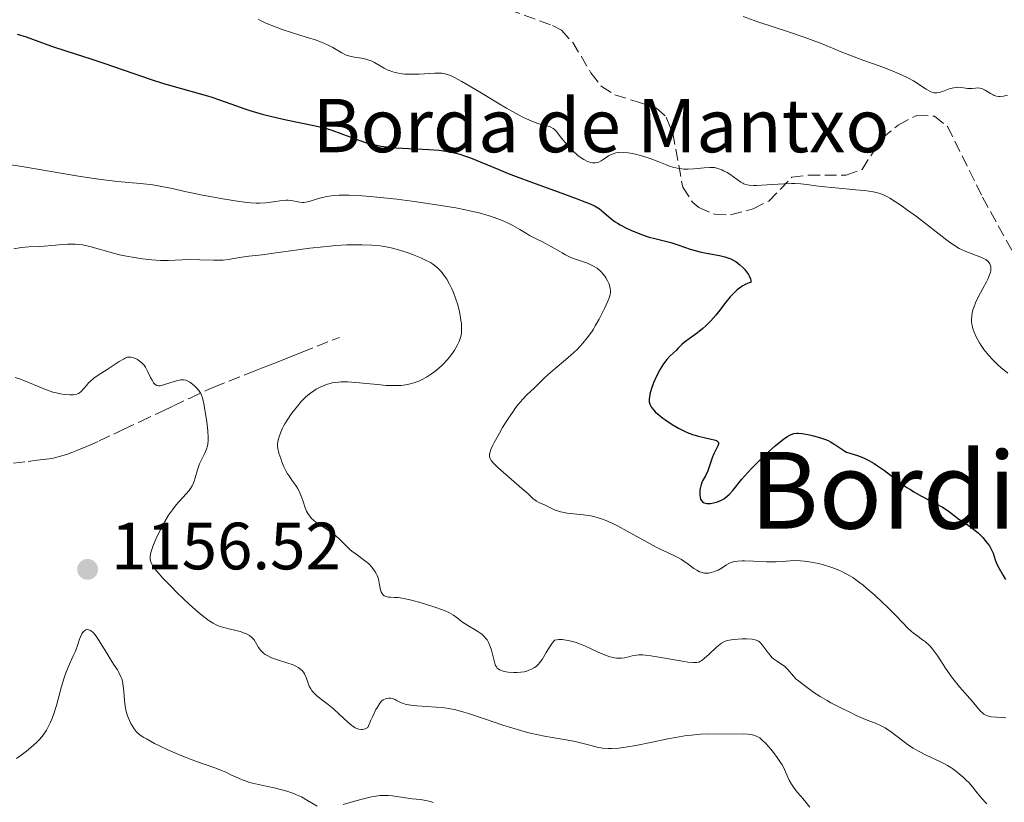
# Model space of a CAD drawing. Units: metres. Extents: x 654632 to 658084, y 4755622 to 4758013.
# Drawn here: x 655504 to 655652, y 4756416 to 4756533 of the extents above; entities that cross this region are included whole.
import ezdxf
from ezdxf.enums import TextEntityAlignment as Align

# ---------------------------------------------------------------- set-up
doc = ezdxf.new("R2010")
doc.units = ezdxf.units.M
doc.header["$MEASUREMENT"] = 0
doc.linetypes.add('DGN Style 3', pattern=[2.435891, 1.739922, -0.695969])
for name, color, linetype, lineweight in [('Barranco lineal', 142, 'DGN Style 3', 13), ('Cota de punto acotado terreno', 7, 'Continuous', 0), ('Curva de nivel directora', 30, 'Continuous', 30), ('Curva de nivel intermedia', 30, 'Continuous', 0), ('Fuente-manantial-naciente', 7, 'Continuous', 0), ('Punto acotado terreno (símbolo)', 7, 'Continuous', 0), ('Texto de Borda', 7, 'Continuous', 0), ('Texto de Área (paraje) menor', 7, 'Continuous', 0), ('Zona arbolada', 92, 'DGN Style 3', 0)]:
    doc.layers.add(name, color=color, linetype=linetype, lineweight=lineweight)
doc.styles.add('Style-Arial', font='arial.ttf')

# ---------------------------------------------------------------- blocks, each defined once
blk = doc.blocks.new('5PATER')
at = {"layer": 'Fuente-manantial-naciente', "linetype": 'Continuous', "lineweight": 0}
h = blk.add_hatch(color=51, dxfattribs=at)
edge = h.paths.add_edge_path()
edge.add_ellipse((0, 0), major_axis=(-0.11, -0.111), ratio=0.999422, start_angle=0, end_angle=360)

msp = doc.modelspace()

# ---------------------------------------------------------------- linework, layer by layer
at = {"layer": 'Barranco lineal', "color": 142, "linetype": 'DGN Style 3', "lineweight": 13}
msp.add_polyline3d([(655503.32, 4756466.3, 1157.56), (655505.54, 4756466.58, 1157.93), (655506.91, 4756466.75, 1158.12), (655507.77, 4756466.85, 1158.22), (655508.71, 4756466.98, 1158.3), (655509.27, 4756467.08, 1158.35), (655510.25, 4756467.31, 1158.43), (655511.43, 4756467.67, 1158.52), (655512.1, 4756467.91, 1158.58), (655512.83, 4756468.19, 1158.64), (655514.44, 4756468.86, 1158.78), (655516.19, 4756469.65, 1158.92), (655519.81, 4756471.34, 1159.18), (655522.38, 4756472.56, 1159.33), (655525.67, 4756474.12, 1159.51), (655527.32, 4756474.9, 1159.62), (655529.81, 4756476.07, 1159.83), (655532.54, 4756477.34, 1160.12), (655533.38, 4756477.7, 1160.23), (655538.54, 4756479.74, 1160.96), (655540.28, 4756480.43, 1161.23), (655541.46, 4756480.9, 1161.44), (655543.02, 4756481.52, 1161.74), (655544.14, 4756481.96, 1161.92), (655544.98, 4756482.3, 1161.99), (655546.61, 4756482.94, 1162.1), (655552.21, 4756485.16, 1162.41)], dxfattribs=at)
at = {"layer": 'Curva de nivel directora', "color": 30, "linetype": 'Continuous', "lineweight": 30, "elevation": 1175, "flags": 128}
for points in [[(655503.87, 4756530.62), (655505.23, 4756530.18), (655509.06, 4756528.8), (655511.36, 4756528.03), (655514.93, 4756526.89), (655516.88, 4756526.25), (655519.95, 4756525.2), (655523.98, 4756523.81), (655525.84, 4756523.21), (655526.71, 4756522.95), (655528.33, 4756522.49), (655531.17, 4756521.73), (655532.44, 4756521.37), (655533.06, 4756521.17), (655534.25, 4756520.77), (655536.63, 4756519.9), (655537.89, 4756519.46), (655538.78, 4756519.17), (655540.64, 4756518.62), (655542.07, 4756518.24), (655544.24, 4756517.74), (655548.38, 4756516.92), (655549.73, 4756516.59), (655550.4, 4756516.4), (655551.08, 4756516.19), (655552.42, 4756515.71), (655555.11, 4756514.71), (655556.44, 4756514.28), (655557.11, 4756514.11), (655557.55, 4756514.01), (655558.44, 4756513.83), (655559.79, 4756513.64), (655560.7, 4756513.56), (655562.59, 4756513.44), (655565.59, 4756513.33), (655567.14, 4756513.21), (655568.18, 4756513.07)], [(655568.18, 4756513.07), (655568.7, 4756512.98), (655569.48, 4756512.81), (655570.27, 4756512.6), (655570.79, 4756512.43), (655571.86, 4756512.05), (655573.56, 4756511.38), (655576.1, 4756510.31), (655577.53, 4756509.73), (655578.7, 4756509.27), (655581.16, 4756508.35), (655585.94, 4756506.62), (655587.86, 4756505.92), (655588.62, 4756505.64), (655589.78, 4756505.17), (655590.56, 4756504.8), (655590.93, 4756504.59), (655591.14, 4756504.45), (655591.5, 4756504.17), (655591.91, 4756503.81), (655592.53, 4756503.26), (655592.9, 4756502.97), (655593.54, 4756502.5), (655593.91, 4756502.26), (655594.32, 4756502.02), (655595.24, 4756501.54), (655595.89, 4756501.23), (655597.23, 4756500.67), (655598.2, 4756500.33), (655598.66, 4756500.19), (655599.52, 4756499.96), (655601.1, 4756499.59), (655601.88, 4756499.38), (655603.07, 4756498.99), (655604.79, 4756498.4), (655605.73, 4756498.12), (655606.23, 4756498), (655607.24, 4756497.78), (655609.17, 4756497.41), (655609.97, 4756497.23), (655610.61, 4756497.04), (655610.89, 4756496.94), (655611.36, 4756496.7), (655611.66, 4756496.51), (655612.26, 4756496.03), (655612.7, 4756495.61), (655612.93, 4756495.38), (655613.26, 4756495), (655613.54, 4756494.6), (655613.66, 4756494.39), (655613.84, 4756493.96), (655613.89, 4756493.74), (655613.91, 4756493.41), (655613.65, 4756493.32), (655613.15, 4756493.12), (655612.69, 4756492.87), (655612.4, 4756492.69), (655611.85, 4756492.28), (655611.47, 4756491.95), (655611.23, 4756491.71), (655610.78, 4756491.23), (655610.16, 4756490.46), (655609.04, 4756488.98), (655608.65, 4756488.49), (655607.88, 4756487.63), (655607.16, 4756486.91), (655606.7, 4756486.5), (655605.88, 4756485.84), (655603.94, 4756484.45), (655603.54, 4756484.09), (655603, 4756483.55), (655602.68, 4756483.22), (655601.81, 4756482.4), (655601.31, 4756481.86), (655600.79, 4756481.19), (655600.53, 4756480.8), (655600.27, 4756480.38), (655599.78, 4756479.45), (655599.49, 4756478.79), (655599.31, 4756478.36), (655599, 4756477.51), (655598.76, 4756476.66), (655598.68, 4756476.18), (655598.66, 4756475.97), (655598.66, 4756475.67), (655598.67, 4756475.49), (655598.75, 4756475.15), (655598.89, 4756474.84), (655599.01, 4756474.64), (655599.33, 4756474.25), (655599.55, 4756474.02), (655600.08, 4756473.55), (655600.69, 4756473.07), (655601.14, 4756472.75), (655602.07, 4756472.13), (655603.04, 4756471.55), (655603.54, 4756471.29), (655604.32, 4756470.93), (655605.13, 4756470.63), (655605.56, 4756470.49), (655605.99, 4756470.37)], [(655605.99, 4756470.37), (655606.87, 4756470.17), (655607.94, 4756469.93), (655608.37, 4756469.81), (655608.72, 4756469.69), (655608.84, 4756469.62), (655608.98, 4756469.5), (655609.05, 4756469.36), (655609.06, 4756469.24), (655609.05, 4756469.14), (655608.96, 4756468.91), (655608.48, 4756468.01), (655608.35, 4756467.72), (655608.11, 4756467.09), (655607.65, 4756465.76), (655607.42, 4756465.16), (655607.08, 4756464.43), (655606.66, 4756463.65), (655606.5, 4756463.29), (655606.43, 4756463.1), (655606.32, 4756462.71), (655606.25, 4756462.32), (655606.23, 4756462.06), (655606.22, 4756461.59), (655606.28, 4756461.15), (655606.36, 4756460.9), (655606.44, 4756460.76), (655606.62, 4756460.53), (655606.78, 4756460.41), (655607.02, 4756460.31), (655607.3, 4756460.27), (655607.65, 4756460.27), (655607.86, 4756460.29), (655608.28, 4756460.36), (655608.51, 4756460.41), (655608.88, 4756460.52), (655609.47, 4756460.76), (655609.86, 4756460.99), (655610.06, 4756461.12), (655610.35, 4756461.35), (655610.63, 4756461.61), (655611.2, 4756462.23), (655612.56, 4756463.9), (655613.46, 4756464.93), (655613.98, 4756465.5), (655615.15, 4756466.68), (655615.96, 4756467.46), (655617.04, 4756468.45), (655617.55, 4756468.9), (655618.59, 4756469.76), (655619.15, 4756470.17), (655619.4, 4756470.33), (655619.74, 4756470.52), (655619.94, 4756470.62), (655620.34, 4756470.75), (655620.72, 4756470.8), (655620.99, 4756470.8), (655621.58, 4756470.74), (655622.66, 4756470.55), (655623.27, 4756470.42), (655624.19, 4756470.17), (655625.07, 4756469.86), (655625.47, 4756469.7), (655625.83, 4756469.51), (655626.47, 4756469.13), (655627.51, 4756468.4), (655627.99, 4756468.1), (655628.24, 4756467.98), (655628.75, 4756467.79), (655629.89, 4756467.44), (655630.53, 4756467.21), (655630.87, 4756467.06), (655631.6, 4756466.7), (655632.36, 4756466.26), (655632.88, 4756465.93), (655633.93, 4756465.2), (655636.37, 4756463.33), (655637.3, 4756462.67), (655637.81, 4756462.35), (655638.35, 4756462.02), (655639.47, 4756461.39), (655641.68, 4756460.22), (655642.62, 4756459.7), (655643.01, 4756459.46), (655643.67, 4756459.02), (655645.09, 4756457.94), (655645.81, 4756457.46), (655646.89, 4756456.74), (655647.47, 4756456.28), (655648, 4756455.81), (655648.26, 4756455.56), (655648.65, 4756455.16), (655649.19, 4756454.54), (655649.65, 4756453.92), (655649.84, 4756453.63), (655649.99, 4756453.34), (655650.22, 4756452.81), (655650.54, 4756451.81), (655650.72, 4756451.32), (655650.83, 4756451.07), (655651.1, 4756450.55)], [(655651.1, 4756450.55), (655651.74, 4756449.46), (655652.06, 4756448.88)]]:
    msp.add_lwpolyline(points, dxfattribs=at)
at = {"layer": 'Curva de nivel intermedia', "color": 30, "linetype": 'Continuous', "lineweight": 0, "flags": 128}
for points, elevation in [([(655540.01, 4756532.82), (655540.38, 4756532.63), (655541.19, 4756532.26), (655542.73, 4756531.63), (655543.63, 4756531.3), (655545.15, 4756530.8), (655546.25, 4756530.47), (655547.74, 4756530.02), (655548.47, 4756529.79), (655549.5, 4756529.42), (655549.98, 4756529.22), (655550.42, 4756529.02), (655551.22, 4756528.6), (655552.55, 4756527.82), (655553.13, 4756527.52), (655553.41, 4756527.41), (655553.95, 4756527.24), (655554.48, 4756527.13), (655555.5, 4756526.98), (655556.15, 4756526.85), (655556.47, 4756526.76), (655556.97, 4756526.59), (655557.48, 4756526.36), (655557.74, 4756526.21), (655558.92, 4756525.49), (655559.39, 4756525.25), (655559.65, 4756525.13), (655560.23, 4756524.93), (655560.54, 4756524.84), (655561.06, 4756524.73), (655561.63, 4756524.66), (655562.03, 4756524.62)], 1180), ([(655612.73, 4756533.23), (655614.96, 4756532.46), (655619.68, 4756530.89), (655621.86, 4756530.14), (655622.83, 4756529.79), (655624.57, 4756529.13), (655627.45, 4756527.96), (655628.75, 4756527.44), (655630.67, 4756526.72), (655633.15, 4756525.83), (655634.33, 4756525.4), (655635.79, 4756524.8), (655636.47, 4756524.5), (655637.42, 4756524.05), (655638.27, 4756523.59), (655638.66, 4756523.36), (655639.35, 4756522.9), (655640.16, 4756522.35), (655640.52, 4756522.13), (655640.88, 4756521.96), (655641.05, 4756521.89), (655641.32, 4756521.83), (655641.58, 4756521.81), (655641.76, 4756521.81), (655642.11, 4756521.86), (655642.64, 4756522.01), (655643.63, 4756522.39), (655643.85, 4756522.46), (655644.27, 4756522.56), (655644.65, 4756522.62), (655644.88, 4756522.63), (655645.32, 4756522.6)], 1185), ([(655562.03, 4756524.62), (655562.88, 4756524.59), (655564.18, 4756524.61), (655566.49, 4756524.73), (655567.25, 4756524.75), (655567.58, 4756524.73), (655568.06, 4756524.66), (655568.58, 4756524.5), (655568.86, 4756524.39), (655569.34, 4756524.17), (655570.57, 4756523.5), (655573.19, 4756521.94), (655575.91, 4756520.31), (655577.24, 4756519.52), (655579.04, 4756518.52), (655579.8, 4756518.12), (655580.25, 4756517.9), (655581.04, 4756517.56), (655581.96, 4756517.21), (655582.43, 4756517.08), (655583.14, 4756516.91), (655583.68, 4756516.76), (655583.91, 4756516.67), (655584.23, 4756516.47), (655584.39, 4756516.34), (655584.73, 4756516), (655585.32, 4756515.27), (655586.28, 4756514.07), (655586.82, 4756513.47), (655587.1, 4756513.18), (655587.69, 4756512.65), (655587.95, 4756512.44), (655588.47, 4756512.05), (655588.86, 4756511.81), (655589.41, 4756511.53), (655589.75, 4756511.4), (655589.91, 4756511.36), (655590.15, 4756511.31), (655590.31, 4756511.3), (655590.61, 4756511.3), (655590.9, 4756511.36), (655591.09, 4756511.42), (655591.47, 4756511.6), (655591.91, 4756511.9), (655592.57, 4756512.35), (655592.96, 4756512.56), (655593.4, 4756512.73), (655593.64, 4756512.8), (655594.04, 4756512.86), (655594.49, 4756512.89), (655594.81, 4756512.88), (655595.49, 4756512.82), (655595.84, 4756512.77), (655596.58, 4756512.63), (655597.33, 4756512.44), (655597.83, 4756512.29), (655598.8, 4756511.97), (655599.83, 4756511.57), (655601.1, 4756511.05), (655601.71, 4756510.83), (655602.32, 4756510.63), (655602.63, 4756510.55), (655603.08, 4756510.46), (655603.55, 4756510.4), (655603.85, 4756510.38), (655604.47, 4756510.37), (655605.36, 4756510.41), (655606.89, 4756510.58), (655607.72, 4756510.64), (655608.16, 4756510.63), (655608.42, 4756510.6), (655608.92, 4756510.48), (655609.52, 4756510.26), (655609.79, 4756510.14), (655610.34, 4756509.85), (655610.74, 4756509.6), (655612.37, 4756508.43), (655612.67, 4756508.25), (655612.84, 4756508.17), (655613.11, 4756508.07), (655613.63, 4756507.97), (655614.31, 4756507.92), (655614.74, 4756507.92), (655616.35, 4756508), (655618.82, 4756508.16), (655619.97, 4756508.2), (655620.48, 4756508.2), (655621.4, 4756508.15), (655622.29, 4756508.05), (655623.62, 4756507.88), (655624.41, 4756507.78), (655626.56, 4756507.56), (655629.64, 4756507.28), (655630.94, 4756507.15), (655632.23, 4756506.98), (655632.73, 4756506.88), (655633.38, 4756506.69), (655633.7, 4756506.56), (655634.36, 4756506.22), (655634.74, 4756506), (655635.6, 4756505.47)], 1180), ([(655645.32, 4756522.6), (655645.78, 4756522.53), (655646.39, 4756522.43), (655646.71, 4756522.43), (655647.06, 4756522.46), (655647.55, 4756522.52), (655647.8, 4756522.54), (655648.2, 4756522.52), (655648.4, 4756522.47), (655648.61, 4756522.4), (655649.02, 4756522.21), (655649.83, 4756521.72), (655650.2, 4756521.51), (655650.38, 4756521.43), (655650.72, 4756521.32), (655651.05, 4756521.28), (655651.28, 4756521.28), (655651.78, 4756521.33), (655652.37, 4756521.44)], 1185), ([(655502.87, 4756511.01), (655504.31, 4756510.82), (655505.17, 4756510.69), (655508.39, 4756510.13), (655513.38, 4756509.27), (655515.78, 4756508.9), (655516.9, 4756508.75), (655518.92, 4756508.53), (655522.34, 4756508.22), (655523.82, 4756508.05), (655524.51, 4756507.95), (655525.85, 4756507.72), (655527.18, 4756507.45), (655529.03, 4756507.03), (655530.03, 4756506.82), (655531.66, 4756506.48), (655535.02, 4756505.86), (655537.22, 4756505.51), (655538.39, 4756505.36), (655538.89, 4756505.31), (655539.75, 4756505.26), (655540.26, 4756505.25), (655541.19, 4756505.31), (655542.25, 4756505.46), (655543.61, 4756505.66), (655544.22, 4756505.7), (655544.51, 4756505.7), (655545.03, 4756505.67), (655545.49, 4756505.59), (655546.26, 4756505.43), (655546.67, 4756505.38), (655546.87, 4756505.37)], 1170), ([(655546.87, 4756505.37), (655547.17, 4756505.4), (655547.69, 4756505.52), (655549.22, 4756506), (655549.9, 4756506.18), (655550.27, 4756506.26), (655551.01, 4756506.38), (655551.44, 4756506.43), (655552.19, 4756506.48), (655553.11, 4756506.49), (655553.65, 4756506.48), (655555.61, 4756506.38), (655556.82, 4756506.28), (655559.38, 4756506.02), (655560.8, 4756505.86), (655563.04, 4756505.58), (655566.46, 4756505.09), (655568.64, 4756504.74), (655569.67, 4756504.55), (655571.11, 4756504.27), (655572.39, 4756503.99), (655573.15, 4756503.81), (655574.5, 4756503.44), (655575.09, 4756503.25), (655576.11, 4756502.9), (655576.95, 4756502.55), (655577.43, 4756502.34), (655578.23, 4756501.93), (655579.24, 4756501.35), (655580.24, 4756500.72), (655580.71, 4756500.44), (655581.52, 4756500.03), (655582.76, 4756499.42), (655583.46, 4756499.05), (655584.57, 4756498.41), (655585.6, 4756497.81), (655586.12, 4756497.53), (655586.9, 4756497.15), (655587.28, 4756496.99), (655588.03, 4756496.72), (655589.41, 4756496.26), (655590.02, 4756496), (655590.31, 4756495.85), (655590.83, 4756495.52), (655591.28, 4756495.14), (655591.55, 4756494.87), (655591.71, 4756494.68), (655592, 4756494.31), (655592.14, 4756494.09), (655592.39, 4756493.66), (655592.58, 4756493.25), (655592.68, 4756492.99), (655592.81, 4756492.5), (655592.86, 4756492.21), (655592.86, 4756492.06), (655592.85, 4756491.84), (655592.76, 4756491.43), (655592.68, 4756491.19), (655592.44, 4756490.58), (655591.96, 4756489.5), (655591.65, 4756488.87), (655591.14, 4756487.88), (655590.57, 4756486.88), (655590.28, 4756486.39), (655589.98, 4756485.93), (655589.36, 4756485.07), (655588.71, 4756484.28), (655588.26, 4756483.78), (655587.95, 4756483.46), (655587.3, 4756482.83), (655586.12, 4756481.8), (655584.55, 4756480.52), (655583.85, 4756479.92), (655582.96, 4756479.1), (655581.95, 4756478.08), (655581.45, 4756477.59), (655580.32, 4756476.55), (655579.69, 4756475.9), (655578.99, 4756475.09), (655578.62, 4756474.61), (655578.24, 4756474.08), (655577.44, 4756472.89), (655576.67, 4756471.64), (655576.19, 4756470.83), (655575.41, 4756469.42), (655575.2, 4756469), (655574.9, 4756468.34), (655574.75, 4756467.87), (655574.71, 4756467.63), (655574.7, 4756467.5), (655574.73, 4756467.26), (655574.8, 4756467.03), (655574.86, 4756466.91), (655574.97, 4756466.72), (655575.25, 4756466.37), (655575.69, 4756465.93), (655575.97, 4756465.66), (655579.58, 4756462.54), (655580.43, 4756461.75), (655581.2, 4756461.02), (655581.55, 4756460.76)], 1170), ([(655635.6, 4756505.47), (655636.56, 4756504.83), (655637.25, 4756504.34), (655638.72, 4756503.27), (655643.49, 4756499.6), (655644.55, 4756498.85), (655645.12, 4756498.5), (655645.46, 4756498.32), (655646.11, 4756498.02), (655648.36, 4756497.2), (655648.89, 4756496.94), (655649.12, 4756496.81), (655649.4, 4756496.58), (655649.63, 4756496.32), (655649.72, 4756496.18), (655649.84, 4756495.89), (655649.87, 4756495.73), (655649.89, 4756495.45), (655649.85, 4756495.13), (655649.81, 4756494.94), (655649.68, 4756494.53), (655649.59, 4756494.3), (655649.42, 4756493.91), (655649.2, 4756493.48), (655648.68, 4756492.51), (655647.92, 4756491.08), (655647.58, 4756490.35), (655647.3, 4756489.63), (655647.18, 4756489.28), (655647.06, 4756488.77), (655647.01, 4756488.45), (655646.97, 4756487.81), (655646.98, 4756487.51), (655647.07, 4756486.9), (655647.22, 4756486.32), (655647.36, 4756485.93), (655647.71, 4756485.14), (655648.16, 4756484.35), (655648.41, 4756483.95), (655648.84, 4756483.34), (655649.31, 4756482.73), (655649.57, 4756482.43), (655650.12, 4756481.83), (655650.41, 4756481.53), (655650.87, 4756481.09), (655651.36, 4756480.66), (655652.4, 4756479.82)], 1180), ([(655503.38, 4756498.45), (655504.52, 4756498.61), (655505.65, 4756498.71), (655507.18, 4756498.8), (655507.94, 4756498.85), (655509.11, 4756498.95), (655510.68, 4756499.09), (655511.46, 4756499.13), (655512.23, 4756499.14), (655512.61, 4756499.13), (655513.16, 4756499.08), (655513.71, 4756499.01), (655514.08, 4756498.95), (655514.8, 4756498.78), (655518.33, 4756497.78), (655519.24, 4756497.55), (655520.53, 4756497.28), (655521.18, 4756497.16), (655522.66, 4756496.92), (655524.08, 4756496.76), (655524.74, 4756496.72), (655525.37, 4756496.69), (655526.54, 4756496.69), (655528.64, 4756496.79), (655529.68, 4756496.82), (655531.28, 4756496.79), (655533.38, 4756496.71), (655534.32, 4756496.72), (655534.76, 4756496.74), (655535.54, 4756496.83), (655537.59, 4756497.2), (655538.65, 4756497.33), (655540.6, 4756497.55), (655541.99, 4756497.72), (655547.76, 4756498.51), (655549.8, 4756498.75), (655550.76, 4756498.85), (655551.66, 4756498.93), (655553.3, 4756499.02), (655554.73, 4756499.05), (655555.58, 4756499.04), (655557.07, 4756498.97), (655558.33, 4756498.86), (655558.91, 4756498.78), (655559.76, 4756498.63), (655560.18, 4756498.53), (655561.06, 4756498.3), (655562.5, 4756497.83), (655563.15, 4756497.58), (655564.39, 4756497.08), (655565.2, 4756496.7), (655565.86, 4756496.36), (655566.14, 4756496.18), (655566.63, 4756495.83), (655566.92, 4756495.58), (655567.1, 4756495.4), (655567.46, 4756495.01), (655568.02, 4756494.3), (655568.3, 4756493.88), (655568.72, 4756493.16), (655569.12, 4756492.34), (655569.32, 4756491.88), (655569.68, 4756490.88), (655569.9, 4756490.18), (655570.15, 4756489.22), (655570.25, 4756488.75), (655570.43, 4756487.73), (655570.49, 4756487.26), (655570.53, 4756486.68), (655570.53, 4756486.41), (655570.51, 4756486.02), (655570.49, 4756485.78), (655570.4, 4756485.31), (655570.28, 4756484.85), (655570.16, 4756484.56), (655569.88, 4756483.96), (655569.47, 4756483.27), (655569.15, 4756482.8), (655568.66, 4756482.17), (655568.4, 4756481.85), (655567.77, 4756481.17), (655567.44, 4756480.85), (655566.83, 4756480.3), (655566.51, 4756480.04), (655566.03, 4756479.68), (655565.28, 4756479.19), (655564.5, 4756478.78), (655564.1, 4756478.6), (655563.38, 4756478.34), (655563.01, 4756478.23), (655562.43, 4756478.1), (655561.81, 4756478.01)], 1165), ([(655503.61, 4756479.17), (655504.37, 4756478.9), (655505.76, 4756478.36), (655508.13, 4756477.35), (655508.86, 4756477.09), (655509.25, 4756476.97), (655509.99, 4756476.78), (655510.37, 4756476.71), (655510.94, 4756476.62), (655511.77, 4756476.56), (655512.27, 4756476.57), (655512.5, 4756476.6), (655512.82, 4756476.66), (655513.08, 4756476.77), (655513.24, 4756476.85), (655513.51, 4756477.05), (655513.86, 4756477.43), (655514.32, 4756478.02), (655514.59, 4756478.33), (655514.83, 4756478.57), (655515.38, 4756479.03), (655516.02, 4756479.48), (655517.37, 4756480.37), (655519.2, 4756481.56), (655519.92, 4756481.97), (655520.11, 4756482.06), (655520.46, 4756482.18), (655520.76, 4756482.22), (655520.95, 4756482.21), (655521.31, 4756482.12), (655521.71, 4756481.95), (655521.91, 4756481.85), (655522.2, 4756481.66), (655522.6, 4756481.34), (655522.93, 4756480.98), (655523.11, 4756480.71), (655523.47, 4756480.02), (655523.88, 4756479.15), (655524.11, 4756478.73), (655524.34, 4756478.36), (655524.46, 4756478.22), (655524.58, 4756478.1), (655524.83, 4756477.95), (655525.1, 4756477.91), (655525.32, 4756477.92), (655525.84, 4756478.05), (655527.43, 4756478.57), (655527.96, 4756478.72), (655528.2, 4756478.76), (655528.43, 4756478.8), (655528.82, 4756478.8), (655529.16, 4756478.74), (655529.37, 4756478.66), (655529.78, 4756478.44), (655530, 4756478.29), (655530.42, 4756477.94), (655530.73, 4756477.65), (655531.13, 4756477.19), (655531.41, 4756476.76), (655531.53, 4756476.52)], 1160), ([(655561.81, 4756478.01), (655561.48, 4756477.97), (655560.43, 4756477.93), (655559.85, 4756477.94), (655559.23, 4756477.97), (655557.91, 4756478.08), (655555.23, 4756478.36), (655554.01, 4756478.46), (655553.46, 4756478.48), (655552.49, 4756478.48), (655551.65, 4756478.41), (655551.14, 4756478.33), (655550.83, 4756478.26), (655550.23, 4756478.08), (655549.91, 4756477.96), (655549.3, 4756477.69), (655548.72, 4756477.38), (655548.37, 4756477.16), (655547.72, 4756476.7), (655547.1, 4756476.19), (655546.71, 4756475.82), (655546.46, 4756475.54), (655545.9, 4756474.88), (655545.27, 4756474.06), (655544.94, 4756473.61), (655544.46, 4756472.91), (655544.03, 4756472.21), (655543.84, 4756471.88), (655543.67, 4756471.56), (655543.4, 4756470.96), (655543.2, 4756470.43), (655543.11, 4756470.11), (655542.98, 4756469.54), (655542.92, 4756469.08), (655542.92, 4756468.86), (655542.96, 4756468.5), (655543.13, 4756467.81), (655543.4, 4756466.99), (655543.57, 4756466.52), (655543.88, 4756465.79), (655544.24, 4756465.07), (655544.44, 4756464.72), (655544.65, 4756464.4), (655545.09, 4756463.78), (655545.67, 4756462.99), (655545.94, 4756462.57), (655546.18, 4756462.13), (655546.29, 4756461.89), (655546.44, 4756461.52), (655546.7, 4756460.73), (655547.06, 4756459.63), (655547.29, 4756459.1), (655547.58, 4756458.6), (655547.75, 4756458.36), (655548.04, 4756458.03), (655548.26, 4756457.82), (655548.74, 4756457.43), (655549.52, 4756456.9), (655550.59, 4756456.22), (655551.1, 4756455.88), (655551.44, 4756455.61), (655552.07, 4756455.06), (655553.2, 4756453.93), (655553.78, 4756453.4), (655554.08, 4756453.14), (655554.72, 4756452.66), (655555.99, 4756451.73), (655556.56, 4756451.27), (655556.81, 4756451.04), (655557.24, 4756450.55), (655557.59, 4756450.05), (655557.78, 4756449.7), (655557.89, 4756449.46), (655558.06, 4756448.96), (655558.13, 4756448.67), (655558.24, 4756448.09), (655558.38, 4756447.36), (655558.48, 4756447.05), (655558.61, 4756446.78), (655558.68, 4756446.67), (655558.83, 4756446.53), (655558.93, 4756446.46), (655559.17, 4756446.34), (655559.58, 4756446.25), (655559.87, 4756446.22), (655560.45, 4756446.2), (655561, 4756446.17), (655561.31, 4756446.13), (655561.85, 4756446.04), (655563, 4756445.77), (655564.46, 4756445.38), (655565.28, 4756445.14), (655566.52, 4756444.74), (655567.66, 4756444.33), (655568.16, 4756444.12), (655568.59, 4756443.92), (655569.29, 4756443.52), (655569.84, 4756443.13), (655570.48, 4756442.63), (655570.82, 4756442.39), (655571.71, 4756441.85)], 1165), ([(655531.53, 4756476.52), (655531.68, 4756476.09), (655531.9, 4756475.19), (655532.2, 4756473.47), (655532.34, 4756472.51), (655532.48, 4756471.15), (655532.53, 4756470.15), (655532.52, 4756469.73), (655532.46, 4756469.16), (655532.41, 4756468.9), (655532.26, 4756468.41), (655532.17, 4756468.17), (655531.96, 4756467.7), (655531.47, 4756466.73), (655531.23, 4756466.2), (655530.94, 4756465.32), (655530.6, 4756464.14), (655530.43, 4756463.6), (655530.23, 4756463.13), (655530.12, 4756462.91), (655529.87, 4756462.5), (655529.68, 4756462.23), (655529.2, 4756461.67), (655528.77, 4756461.2), (655528.09, 4756460.48), (655527.73, 4756460.06), (655527.17, 4756459.34), (655526.88, 4756458.94), (655526.6, 4756458.52), (655526.04, 4756457.59), (655525.52, 4756456.63), (655525.2, 4756456), (655524.65, 4756454.84), (655524.22, 4756453.81), (655524.04, 4756453.25), (655523.95, 4756452.93), (655523.84, 4756452.36), (655523.81, 4756452.01), (655523.83, 4756451.83), (655523.91, 4756451.53), (655524.08, 4756451.17), (655524.2, 4756450.96), (655524.54, 4756450.48), (655524.77, 4756450.19), (655525.18, 4756449.71), (655525.68, 4756449.15), (655526.91, 4756447.87), (655527.83, 4756446.96), (655529.72, 4756445.15), (655531.01, 4756444), (655531.56, 4756443.54), (655532.5, 4756442.82), (655532.77, 4756442.63), (655533.27, 4756442.32), (655533.74, 4756442.09), (655534.05, 4756441.96), (655534.67, 4756441.76), (655535.82, 4756441.45), (655537.35, 4756441.07), (655538, 4756440.86), (655538.27, 4756440.74), (655538.73, 4756440.48), (655539.1, 4756440.19), (655539.29, 4756439.98), (655539.41, 4756439.83), (655539.63, 4756439.5), (655540.1, 4756438.67), (655540.41, 4756438.25), (655540.67, 4756437.98), (655540.82, 4756437.85), (655541.07, 4756437.66), (655541.36, 4756437.49), (655542.03, 4756437.17), (655542.78, 4756436.9), (655544.33, 4756436.41), (655545.25, 4756436.09), (655545.66, 4756435.92), (655546.02, 4756435.72), (655546.19, 4756435.61), (655546.49, 4756435.37), (655546.63, 4756435.23), (655546.8, 4756435.01), (655546.95, 4756434.76), (655547.2, 4756434.18), (655547.5, 4756433.34), (655547.68, 4756432.91), (655547.91, 4756432.49), (655548.04, 4756432.29), (655548.27, 4756431.99), (655548.45, 4756431.81), (655548.84, 4756431.44), (655549.51, 4756430.9), (655550.5, 4756430.15), (655551.01, 4756429.75), (655551.38, 4756429.43), (655552.12, 4756428.76), (655553.49, 4756427.49), (655554.09, 4756426.99), (655554.57, 4756426.67), (655554.8, 4756426.56), (655555.13, 4756426.45)], 1160), ([(655581.55, 4756460.76), (655581.73, 4756460.64), (655582.12, 4756460.44), (655582.94, 4756460.07), (655583.35, 4756459.88), (655583.73, 4756459.69), (655584.26, 4756459.41), (655584.56, 4756459.28), (655585.06, 4756459.1), (655585.34, 4756459.02), (655585.66, 4756458.96), (655586.36, 4756458.84), (655588.8, 4756458.57), (655589.92, 4756458.4), (655590.52, 4756458.26), (655591.48, 4756457.98), (655592.2, 4756457.71), (655592.59, 4756457.54), (655593.21, 4756457.26), (655593.89, 4756456.92), (655595.35, 4756456.15), (655598.35, 4756454.46), (655599.68, 4756453.74), (655600.27, 4756453.44), (655601.27, 4756452.96), (655602.84, 4756452.23), (655603.51, 4756451.86), (655603.84, 4756451.64), (655604.49, 4756451.16), (655605.35, 4756450.53), (655605.78, 4756450.26), (655606.2, 4756450.05), (655606.42, 4756449.97), (655606.73, 4756449.88), (655606.94, 4756449.85), (655607.35, 4756449.84), (655607.55, 4756449.85), (655607.94, 4756449.92), (655608.31, 4756450.02), (655608.55, 4756450.11), (655608.97, 4756450.3), (655609.57, 4756450.64), (655610.24, 4756451.08), (655610.58, 4756451.27), (655610.92, 4756451.42), (655611.11, 4756451.48), (655611.41, 4756451.56), (655611.94, 4756451.65), (655612.59, 4756451.69), (655612.96, 4756451.7), (655614.27, 4756451.64), (655616.26, 4756451.54), (655617.24, 4756451.53), (655617.71, 4756451.54), (655618.61, 4756451.6), (655619.79, 4756451.69), (655620.4, 4756451.71), (655621.35, 4756451.69), (655621.86, 4756451.65), (655622.92, 4756451.5), (655624.02, 4756451.27), (655624.76, 4756451.08), (655625.72, 4756450.79), (655626.19, 4756450.63), (655627.09, 4756450.27), (655627.53, 4756450.08), (655628.18, 4756449.75), (655628.83, 4756449.37), (655629.16, 4756449.16), (655630.19, 4756448.44), (655630.73, 4756448.02), (655631.29, 4756447.55), (655632.47, 4756446.52), (655633.64, 4756445.43), (655634.38, 4756444.72), (655635.67, 4756443.42), (655637.5, 4756441.53), (655637.98, 4756441.09), (655638.23, 4756440.88), (655638.79, 4756440.47), (655639.63, 4756439.86), (655640.06, 4756439.52), (655640.71, 4756438.93), (655641.03, 4756438.59), (655641.33, 4756438.22), (655641.93, 4756437.4), (655643.07, 4756435.61), (655643.66, 4756434.74), (655643.96, 4756434.32), (655644.57, 4756433.54), (655645.18, 4756432.81), (655645.97, 4756431.92), (655646.34, 4756431.49), (655647.1, 4756430.59), (655647.95, 4756429.56), (655648.32, 4756429.16), (655648.65, 4756428.85), (655648.81, 4756428.73), (655649.13, 4756428.54), (655649.36, 4756428.45), (655649.53, 4756428.4)], 1170), ([(655509.77, 4756430), (655510.56, 4756432.84), (655510.95, 4756434.14), (655511.15, 4756434.73), (655511.55, 4756435.76), (655512.31, 4756437.45), (655512.62, 4756438.16), (655512.99, 4756439.16), (655513.25, 4756439.94), (655513.39, 4756440.29), (655513.61, 4756440.75), (655513.85, 4756441.08), (655513.99, 4756441.21), (655514.21, 4756441.34), (655514.37, 4756441.38), (655514.59, 4756441.36), (655514.78, 4756441.3), (655514.88, 4756441.25), (655515.04, 4756441.14), (655515.29, 4756440.92), (655515.55, 4756440.63), (655515.73, 4756440.39), (655516.11, 4756439.84), (655516.7, 4756438.9), (655517.48, 4756437.58), (655517.84, 4756436.98), (655518.35, 4756436.2), (655518.92, 4756435.33), (655519.16, 4756434.93), (655519.45, 4756434.32), (655519.57, 4756434), (655519.67, 4756433.66), (655519.81, 4756432.92), (655519.9, 4756432.16), (655520, 4756430.72), (655520.08, 4756429.93), (655520.13, 4756429.59), (655520.23, 4756429.11), (655520.44, 4756428.44), (655520.72, 4756427.76), (655520.95, 4756427.32), (655521.42, 4756426.53), (655521.75, 4756426.1), (655521.95, 4756425.89), (655522.34, 4756425.57), (655522.9, 4756425.2), (655523.26, 4756424.99), (655524.49, 4756424.32), (655525.24, 4756423.94), (655526.49, 4756423.35), (655527.87, 4756422.75), (655528.59, 4756422.45), (655530.8, 4756421.63), (655533.55, 4756420.65), (655534.69, 4756420.2), (655535.18, 4756419.99), (655536.03, 4756419.59), (655537.07, 4756419.1), (655537.63, 4756418.87), (655538.25, 4756418.65), (655538.6, 4756418.54), (655539.18, 4756418.39), (655540.5, 4756418.09), (655542.42, 4756417.67), (655543.39, 4756417.43), (655544.32, 4756417.17), (655544.76, 4756417.02), (655545.38, 4756416.8), (655545.77, 4756416.63), (655546.5, 4756416.3), (655547.44, 4756415.79), (655548.87, 4756414.93)], 1155), ([(655571.71, 4756441.85), (655572.56, 4756441.36), (655572.98, 4756441.1), (655573.55, 4756440.69), (655573.79, 4756440.46), (655573.95, 4756440.31), (655574.22, 4756439.98), (655574.34, 4756439.82), (655574.55, 4756439.46), (655574.73, 4756439.1), (655574.83, 4756438.84), (655575.01, 4756438.31), (655575.44, 4756436.5), (655575.63, 4756436.01), (655575.74, 4756435.8), (655575.88, 4756435.62), (655575.99, 4756435.52), (655576.22, 4756435.36), (655576.35, 4756435.29), (655576.61, 4756435.19), (655576.9, 4756435.11), (655577.49, 4756435.02), (655578.38, 4756434.96), (655578.8, 4756434.96), (655579.42, 4756434.99), (655579.92, 4756435.07), (655580.16, 4756435.12), (655580.51, 4756435.23), (655581.02, 4756435.44), (655581.46, 4756435.69), (655581.68, 4756435.86), (655582.03, 4756436.19), (655582.4, 4756436.64), (655582.59, 4756436.92), (655583.22, 4756437.96), (655583.8, 4756438.91), (655584.08, 4756439.32), (655584.34, 4756439.65), (655584.46, 4756439.77), (655584.82, 4756439.85), (655585.08, 4756439.87), (655585.62, 4756439.88), (655585.91, 4756439.85), (655586.51, 4756439.76), (655587.14, 4756439.61), (655587.57, 4756439.48), (655588.47, 4756439.15), (655588.99, 4756438.93), (655590.05, 4756438.44), (655591.43, 4756437.8), (655592.1, 4756437.53), (655592.74, 4756437.31), (655593.04, 4756437.23), (655593.47, 4756437.15), (655593.75, 4756437.12), (655594.27, 4756437.1), (655594.51, 4756437.11), (655594.97, 4756437.17), (655595.39, 4756437.25), (655596.12, 4756437.44), (655596.76, 4756437.57), (655597.09, 4756437.6), (655597.68, 4756437.6), (655598.03, 4756437.57), (655598.92, 4756437.46), (655600.71, 4756437.15), (655603.35, 4756436.69), (655604.45, 4756436.52), (655605.27, 4756436.45), (655605.58, 4756436.45), (655605.77, 4756436.46), (655606.08, 4756436.52), (655606.36, 4756436.64), (655606.53, 4756436.75), (655606.89, 4756437.03), (655607.63, 4756437.71), (655608.73, 4756438.73), (655609.24, 4756439.16), (655609.48, 4756439.33), (655609.93, 4756439.58), (655610.36, 4756439.74), (655610.66, 4756439.81), (655611.33, 4756439.9), (655612.58, 4756439.97), (655613.22, 4756439.97), (655614.08, 4756439.92), (655614.52, 4756439.84), (655614.71, 4756439.78), (655615.03, 4756439.63), (655615.22, 4756439.48), (655615.35, 4756439.37), (655615.59, 4756439.1), (655616.03, 4756438.49), (655616.48, 4756437.88), (655616.72, 4756437.58), (655617.1, 4756437.17), (655617.3, 4756437), (655617.72, 4756436.69), (655618.56, 4756436.15), (655618.95, 4756435.88), (655619.13, 4756435.72)], 1165), ([(655619.13, 4756435.72), (655619.46, 4756435.39), (655620.3, 4756434.38), (655620.7, 4756433.95), (655621.01, 4756433.68), (655621.91, 4756432.98), (655623.35, 4756431.97), (655624.28, 4756431.37), (655625.32, 4756430.74), (655625.88, 4756430.42), (655626.47, 4756430.1), (655627.69, 4756429.48), (655628.91, 4756428.89), (655629.69, 4756428.53), (655631.1, 4756427.93), (655632.68, 4756427.31), (655633.35, 4756427.01), (655634.03, 4756426.64), (655634.39, 4756426.41), (655634.78, 4756426.14), (655635.63, 4756425.5), (655636.89, 4756424.55), (655637.55, 4756424.07), (655638.24, 4756423.62), (655638.59, 4756423.4), (655639.12, 4756423.11), (655640.19, 4756422.57), (655642.32, 4756421.58), (655643.02, 4756421.22), (655643.36, 4756421.02), (655643.86, 4756420.71), (655644.19, 4756420.49), (655644.82, 4756420.02), (655645.71, 4756419.28), (655646.24, 4756418.79), (655646.57, 4756418.46), (655647.13, 4756417.83), (655647.64, 4756417.18), (655648.26, 4756416.36), (655648.61, 4756415.95), (655649.03, 4756415.51), (655649.27, 4756415.28)], 1165), ([(655555.13, 4756426.45), (655555.46, 4756426.41), (655555.63, 4756426.42), (655555.89, 4756426.46), (655556.07, 4756426.52), (655556.46, 4756426.69), (655556.93, 4756427.8), (655557.2, 4756428.41), (655557.69, 4756429.39), (655557.9, 4756429.77), (655558.28, 4756430.33), (655558.59, 4756430.68), (655558.78, 4756430.83), (655558.89, 4756430.9), (655559.11, 4756431), (655559.29, 4756431.05), (655559.62, 4756431.1), (655559.93, 4756431.09), (655560.13, 4756431.04), (655560.54, 4756430.89), (655560.85, 4756430.72), (655561.35, 4756430.47), (655561.66, 4756430.35), (655562.22, 4756430.17), (655562.55, 4756430.1), (655562.93, 4756430.04), (655563.79, 4756429.95), (655566.7, 4756429.76), (655567.95, 4756429.65), (655568.59, 4756429.56), (655569.64, 4756429.35), (655570.87, 4756429.02), (655571.58, 4756428.81), (655574.12, 4756427.96), (655576.71, 4756427.08), (655578.06, 4756426.65), (655579.41, 4756426.25), (655580.07, 4756426.07), (655581.05, 4756425.83), (655582.93, 4756425.42), (655584.1, 4756425.21), (655586.21, 4756424.85), (655587.56, 4756424.6), (655588.14, 4756424.47), (655589.17, 4756424.22), (655590.86, 4756423.77), (655591.67, 4756423.63), (655592.54, 4756423.56), (655593.01, 4756423.56), (655594.05, 4756423.62), (655594.83, 4756423.71), (655595.39, 4756423.79), (655596.64, 4756424.01), (655599.09, 4756424.51), (655601.45, 4756424.99), (655602.61, 4756425.22), (655604.25, 4756425.49), (655605, 4756425.58), (655606.36, 4756425.7), (655607.55, 4756425.74), (655609.54, 4756425.73), (655612.72, 4756425.78), (655613.47, 4756425.73), (655613.9, 4756425.67), (655614.15, 4756425.61), (655614.61, 4756425.47), (655615.02, 4756425.27), (655615.23, 4756425.14), (655615.56, 4756424.87), (655616.18, 4756424.25), (655616.88, 4756423.44), (655617.27, 4756422.97), (655617.83, 4756422.22), (655618.35, 4756421.46), (655618.57, 4756421.1), (655618.77, 4756420.74), (655619.08, 4756420.07), (655619.63, 4756418.82), (655619.97, 4756418.21), (655620.17, 4756417.9), (655620.64, 4756417.28), (655621.68, 4756416.07), (655622.15, 4756415.51), (655622.72, 4756414.75)], 1160), ([(655503.77, 4756422.08), (655504.29, 4756422.42), (655505.28, 4756423.14), (655505.96, 4756423.7), (655506.76, 4756424.43), (655507.12, 4756424.8), (655507.62, 4756425.38), (655508.07, 4756426), (655508.27, 4756426.33), (655508.66, 4756427.02), (655508.84, 4756427.39), (655509.09, 4756427.98), (655509.33, 4756428.62), (655509.77, 4756430)], 1155), ([(655649.53, 4756428.4), (655649.91, 4756428.33), (655650.7, 4756428.26), (655652.1, 4756428.18)], 1170), ([(655552.79, 4756415.16), (655554.65, 4756415.71), (655555.63, 4756415.98), (655557.03, 4756416.32), (655557.68, 4756416.43), (655558.26, 4756416.5), (655558.62, 4756416.53), (655559.28, 4756416.54), (655559.59, 4756416.52), (655560.16, 4756416.47), (655561.77, 4756416.2), (655563.09, 4756416.04), (655564.32, 4756415.9), (655564.93, 4756415.81), (655565.84, 4756415.62), (655566.28, 4756415.49)], 1155)]:
    msp.add_lwpolyline(points, dxfattribs=dict(at, elevation=elevation))
at = {"layer": 'Zona arbolada', "color": 92, "linetype": 'DGN Style 3', "lineweight": 0}
msp.add_polyline3d([(655522.72, 4756554.31, 1191.93), (655584.17, 4756531.88, 1189.6), (655585.48, 4756531.18, 1189.53), (655587.18, 4756529.37, 1189.33), (655589.92, 4756524.78, 1188.8), (655591.47, 4756522.78, 1188.5), (655593.5, 4756521.5, 1188.21), (655596.9, 4756520.44, 1187.74), (655599.73, 4756519.5, 1187.74), (655601.2, 4756518.18, 1187.54), (655602.18, 4756515.75, 1187.28), (655603.68, 4756507.67, 1186.46), (655605.18, 4756505.38, 1186.33), (655606.07, 4756504.63, 1186.31), (655608.45, 4756503.6, 1186.27), (655610.84, 4756503.52, 1186.33), (655614.24, 4756504.42, 1186.6), (655616.57, 4756505.59, 1186.81), (655620.02, 4756509.16, 1187.28), (655622.55, 4756509.49, 1187.28), (655628.19, 4756509.48, 1187.28), (655630.56, 4756510.33, 1187.28), (655633.57, 4756515.03, 1187.28), (655635.98, 4756516.98, 1187.46), (655638.76, 4756518.43, 1187.83), (655641.43, 4756518.32, 1188.22), (655643.39, 4756516.75, 1188.21), (655648.64, 4756506.15, 1187.28), (655654.01, 4756496.4, 1187.28)], dxfattribs=at)
msp.add_polyline3d([(655522.72, 4756554.31, 1191.93), (655584.17, 4756531.88, 1189.6), (655585.48, 4756531.18, 1189.53), (655587.18, 4756529.37, 1189.33), (655589.92, 4756524.78, 1188.8), (655591.47, 4756522.78, 1188.5), (655593.5, 4756521.5, 1188.21), (655596.9, 4756520.44, 1187.74), (655599.73, 4756519.5, 1187.74), (655601.2, 4756518.18, 1187.54), (655602.18, 4756515.75, 1187.28), (655603.68, 4756507.67, 1186.46), (655605.18, 4756505.38, 1186.33), (655606.07, 4756504.63, 1186.31), (655608.45, 4756503.6, 1186.27), (655610.84, 4756503.52, 1186.33), (655614.24, 4756504.42, 1186.6), (655616.57, 4756505.59, 1186.81), (655620.02, 4756509.16, 1187.28), (655622.55, 4756509.49, 1187.28), (655628.19, 4756509.48, 1187.28), (655630.56, 4756510.33, 1187.28), (655633.57, 4756515.03, 1187.28), (655635.98, 4756516.98, 1187.46), (655638.76, 4756518.43, 1187.83), (655641.43, 4756518.32, 1188.22), (655643.39, 4756516.75, 1188.21), (655648.64, 4756506.15, 1187.28), (655654.01, 4756496.4, 1187.28)], dxfattribs=at)

# ---------------------------------------------------------------- block references
at = {"layer": 'Punto acotado terreno (símbolo)', "color": 7, "linetype": 'Continuous', "lineweight": 0, "xscale": 10, "yscale": 10, "zscale": 10}
msp.add_blockref('5PATER', (655514.46, 4756450.4, 1156.52), dxfattribs=at)

# ---------------------------------------------------------------- texts
at = {"layer": 'Cota de punto acotado terreno', "color": 7, "linetype": 'Continuous', "lineweight": 0, "style": 'Style-Arial'}
msp.add_text('1156.52', height=7, dxfattribs=at).set_placement((655517.96, 4756450.4, 1156.52))
at = {"layer": 'Texto de Borda', "color": 7, "linetype": 'Continuous', "lineweight": 0, "style": 'Style-Arial'}
msp.add_text('Borda de Mantxo', height=8, dxfattribs=at).set_placement((655548.21, 4756512.9, 1173.7))
at = {"layer": 'Texto de Área (paraje) menor', "color": 7, "linetype": 'Continuous', "lineweight": 0, "style": 'Style-Arial'}
msp.add_text('Bordinxiloa', height=11.5, dxfattribs=at).set_placement((655655.97, 4756462.25, 1177.36), align=Align.MIDDLE_CENTER)

doc.saveas('drawing.dxf')
